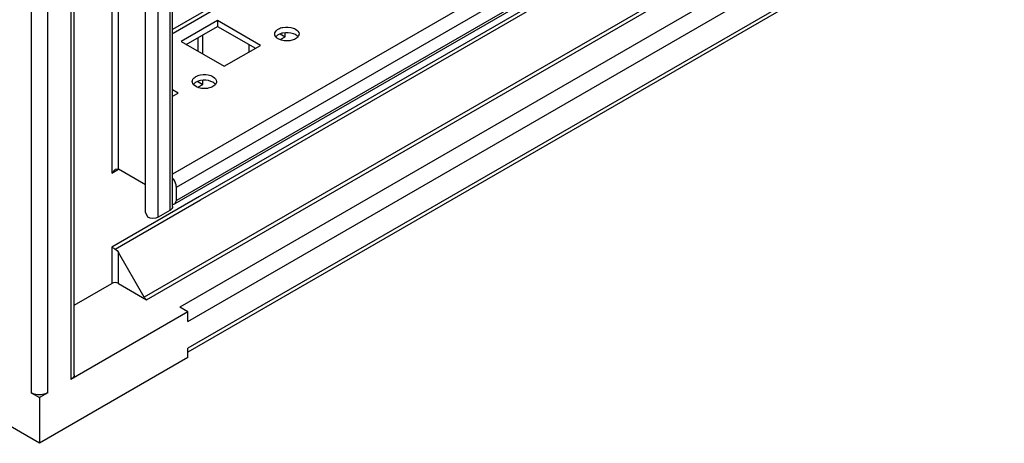
# Model space of a CAD drawing. Units: millimetres. Extents: x 188 to 1056, y 134 to 1603.
# Drawn here: x 627 to 838, y 134 to 225 of the extents above; entities that cross this region are included whole.
import ezdxf

# ---------------------------------------------------------------- set-up
doc = ezdxf.new("R2010")
doc.units = ezdxf.units.MM
doc.header["$LTSCALE"] = 112.932587
doc.layers.get('0').update_dxf_attribs({"linetype": 'CONTINUOUS'})

msp = doc.modelspace()

# ---------------------------------------------------------------- linework, layer by layer
at = {"color": 7, "linetype": 'Continuous'}
for p, q in [((638.21, 1107.19), (638.21, 147.39)), ((638.94, 148.41), (638.94, 1107.61)), ((629.73, 1104.33), (629.73, 144.53)), ((633.26, 144.53), (633.26, 1104.33)), ((647.02, 1104.12), (647.02, 191.66)), ((648.43, 192.47), (648.43, 1103.3)), ((660.01, 184.46), (660.01, 1101.96)), ((654.22, 183.25), (654.22, 1099.99)), ((656.95, 182.22), (656.95, 1099.72)), ((659.42, 1101.15), (659.42, 183.64)), ((992.63, 414.51), (660.01, 222.47)), ((660.13, 221.69), (993.88, 414.38)), ((1020.05, 399.28), (660.01, 191.41)), ((660.84, 188.62), (1021.46, 396.83)), ((1021.13, 393.24), (660.51, 185.03)), ((1021.46, 393.97), (660.84, 185.77)), ((995.59, 377.02), (665.79, 186.61)), ((666, 185.92), (994.8, 375.75)), ((1022.17, 371.11), (661.55, 162.91)), ((663.31, 159.84), (1023.94, 368.05)), ((1000.84, 365.29), (672.04, 175.46)), ((672.53, 174.93), (1001.34, 364.77)), ((1023.94, 362.33), (663.31, 154.13)), ((1023.42, 361.19), (663.31, 153.28)), ((669.68, 224.35), (661.9, 219.86)), ((678.87, 219.04), (669.68, 224.35)), ((669.68, 224.35), (669.68, 223.12)), ((662.96, 219.24), (669.68, 223.12)), ((669.68, 223.12), (677.81, 218.43)), ((684.17, 220.88), (684.17, 221.65)), ((661.9, 219.86), (671.09, 214.55)), ((665.43, 220.67), (665.43, 217.81)), ((666.5, 217.2), (666.5, 221.28)), ((683.11, 221.49), (684.17, 220.88)), ((683.25, 220.35), (684.17, 220.88)), ((671.09, 214.55), (678.87, 219.04)), ((676.4, 219.24), (676.4, 217.61)), ((665.43, 211.28), (666.5, 210.67)), ((666.5, 210.67), (666.5, 211.45)), ((661.19, 208.83), (660.01, 209.52)), ((665.58, 210.14), (666.5, 210.67)), ((660.13, 208.22), (661.19, 208.83)), ((647.02, 191.66), (648.43, 192.47)), ((647.72, 192.4), (647.02, 191.66)), ((648.43, 192.47), (647.72, 192.4)), ((654.22, 189.13), (648.43, 192.47)), ((660.84, 185.77), (660.84, 188.62)), ((665.79, 186.61), (647.02, 175.77)), ((647.72, 175.36), (666, 185.91)), ((660.51, 185.03), (660.84, 185.77)), ((659.42, 183.64), (656.95, 182.22)), ((654.69, 182.22), (654.22, 183.25)), ((647.02, 175.77), (647.02, 167.99)), ((672.03, 175.46), (653.96, 165.03)), ((653.96, 165.03), (648.43, 174.62)), ((648.43, 167.99), (648.43, 174.62)), ((654.46, 164.5), (672.53, 174.93)), ((638.94, 163.33), (647.02, 167.99)), ((648.43, 167.99), (654.46, 164.5)), ((663.31, 161.88), (661.55, 162.91)), ((663.31, 161.88), (638.21, 147.39)), ((663.31, 159.84), (663.31, 161.88)), ((663.31, 152.09), (663.31, 154.13)), ((631.49, 133.72), (599.67, 152.09)), ((663.31, 152.09), (631.49, 133.72)), ((629.73, 144.53), (631.49, 143.51)), ((633.26, 144.53), (631.49, 143.51)), ((631.49, 143.51), (631.49, 133.72))]:
    msp.add_line(p, q, dxfattribs=at)
for points in [[(681.93, 221.49), (681.93, 221.66), (681.98, 221.84), (682.07, 221.98)], [(682.07, 221.98), (682.22, 222.22), (682.45, 222.41), (682.69, 222.55)], [(682.69, 222.55), (682.99, 222.73), (683.34, 222.84), (683.69, 222.91)], [(683.69, 221.69), (683.34, 221.62), (683, 221.5), (682.69, 221.33)], [(683.69, 222.91), (684.41, 223.05), (685.2, 223.01), (685.9, 222.76)], [(685.92, 221.53), (685.22, 221.79), (684.42, 221.83), (683.69, 221.69)], [(682.05, 221.04), (681.97, 221.17), (681.93, 221.33), (681.93, 221.49)], [(682.69, 221.33), (682.5, 221.22), (682.32, 221.08), (682.18, 220.91)], [(686.37, 220.43), (686.06, 220.25), (685.71, 220.14), (685.37, 220.07)], [(686.75, 220.71), (686.63, 220.6), (686.5, 220.51), (686.37, 220.43)], [(687.13, 221.49), (687.13, 221.26), (687.02, 221.02), (686.88, 220.85)], [(664.25, 211.28), (664.25, 211.45), (664.31, 211.63), (664.39, 211.78)], [(664.37, 210.83), (664.3, 210.97), (664.25, 211.13), (664.25, 211.28)], [(664.39, 211.78), (664.54, 212.02), (664.77, 212.2), (665.01, 212.34)], [(665.01, 211.12), (664.82, 211.01), (664.64, 210.87), (664.5, 210.7)], [(665.01, 212.34), (665.32, 212.52), (665.66, 212.63), (666.01, 212.7)], [(666.01, 211.48), (665.67, 211.41), (665.32, 211.3), (665.01, 211.12)], [(666.01, 212.7), (666.73, 212.85), (667.53, 212.81), (668.22, 212.56)], [(668.24, 211.33), (667.54, 211.58), (666.74, 211.62), (666.01, 211.48)], [(669.45, 211.28), (669.45, 211.05), (669.35, 210.82), (669.2, 210.64)], [(668.69, 210.22), (668.38, 210.04), (668.04, 209.93), (667.69, 209.86)], [(669.07, 210.5), (668.96, 210.39), (668.83, 210.3), (668.69, 210.22)], [(659.9, 184.09), (659.79, 183.9), (659.61, 183.75), (659.42, 183.64)], [(660.01, 184.46), (660.01, 184.33), (659.97, 184.2), (659.9, 184.09)], [(660.1, 184.97), (660.24, 184.95), (660.39, 184.97), (660.51, 185.03)], [(656.95, 182.22), (656.3, 181.84), (655.34, 181.84), (654.69, 182.22)], [(647.72, 175.36), (648.01, 175.19), (648.26, 174.91), (648.43, 174.62)], [(648.43, 167.99), (648.02, 168.22), (647.42, 168.22), (647.02, 167.99)], [(654.46, 164.5), (654.28, 164.61), (654.08, 164.79), (654.04, 165)]]:
    msp.add_open_spline(points, degree=3, dxfattribs=at)
for points, knots in [([(685.9, 222.76), (686.08, 222.7), (686.62, 222.46), (687.13, 221.91), (687.13, 221.49)], [0, 0, 0, 0, 0.309163, 1, 1, 1, 1]), ([(682.15, 220.88), (682.13, 220.9), (682.1, 220.95), (682.06, 221.01), (682.05, 221.04)], [0, 0, 0, 0, 0.507395, 1, 1, 1, 1]), ([(682.33, 220.68), (682.3, 220.71), (682.24, 220.78), (682.18, 220.84), (682.15, 220.88)], [0, 0, 0, 0, 0.51051, 1, 1, 1, 1]), ([(685.37, 220.07), (685.09, 220.01), (684.05, 219.92), (682.9, 220.17), (682.33, 220.68)], [0, 0, 0, 0, 0.271929, 1, 1, 1, 1]), ([(686.9, 220.88), (686.85, 220.95), (686.57, 221.24), (686.21, 221.43), (685.92, 221.53)], [0, 0, 0, 0, 0.222111, 1, 1, 1, 1]), ([(686.88, 220.85), (686.86, 220.82), (686.82, 220.78), (686.77, 220.73), (686.75, 220.71)], [0, 0, 0, 0, 0.49278, 1, 1, 1, 1]), ([(668.22, 212.56), (668.4, 212.49), (668.94, 212.26), (669.45, 211.7), (669.45, 211.28)], [0, 0, 0, 0, 0.309163, 1, 1, 1, 1]), ([(669.22, 210.67), (669.17, 210.74), (668.89, 211.03), (668.53, 211.22), (668.24, 211.33)], [0, 0, 0, 0, 0.222111, 1, 1, 1, 1]), ([(664.47, 210.67), (664.46, 210.7), (664.42, 210.75), (664.39, 210.8), (664.37, 210.83)], [0, 0, 0, 0, 0.507395, 1, 1, 1, 1]), ([(664.65, 210.48), (664.62, 210.51), (664.56, 210.57), (664.5, 210.64), (664.47, 210.67)], [0, 0, 0, 0, 0.51051, 1, 1, 1, 1]), ([(667.69, 209.86), (667.41, 209.81), (666.37, 209.71), (665.22, 209.96), (664.65, 210.48)], [0, 0, 0, 0, 0.271929, 1, 1, 1, 1]), ([(669.2, 210.64), (669.18, 210.62), (669.14, 210.57), (669.09, 210.53), (669.07, 210.5)], [0, 0, 0, 0, 0.49278, 1, 1, 1, 1]), ([(660.84, 188.62), (660.84, 188.79), (660.75, 189.5), (660.39, 190.17), (660.02, 190.58)], [0, 0, 0, 0, 0.229703, 1, 1, 1, 1]), ([(647.02, 175.77), (647.06, 175.74), (647.3, 175.61), (647.53, 175.47), (647.72, 175.36)], [0, 0, 0, 0, 0.202804, 1, 1, 1, 1]), ([(638.94, 148.41), (638.94, 148.11), (638.67, 147.69), (638.32, 147.45), (638.21, 147.39)], [0, 0, 0, 0, 0.706089, 1, 1, 1, 1]), ([(633.26, 144.53), (633.01, 144.39), (631.87, 143.98), (630.52, 144.08), (629.73, 144.53)], [0, 0, 0, 0, 0.240522, 1, 1, 1, 1])]:
    msp.add_open_spline(points, degree=3, knots=knots, dxfattribs=at)

doc.saveas('drawing.dxf')
